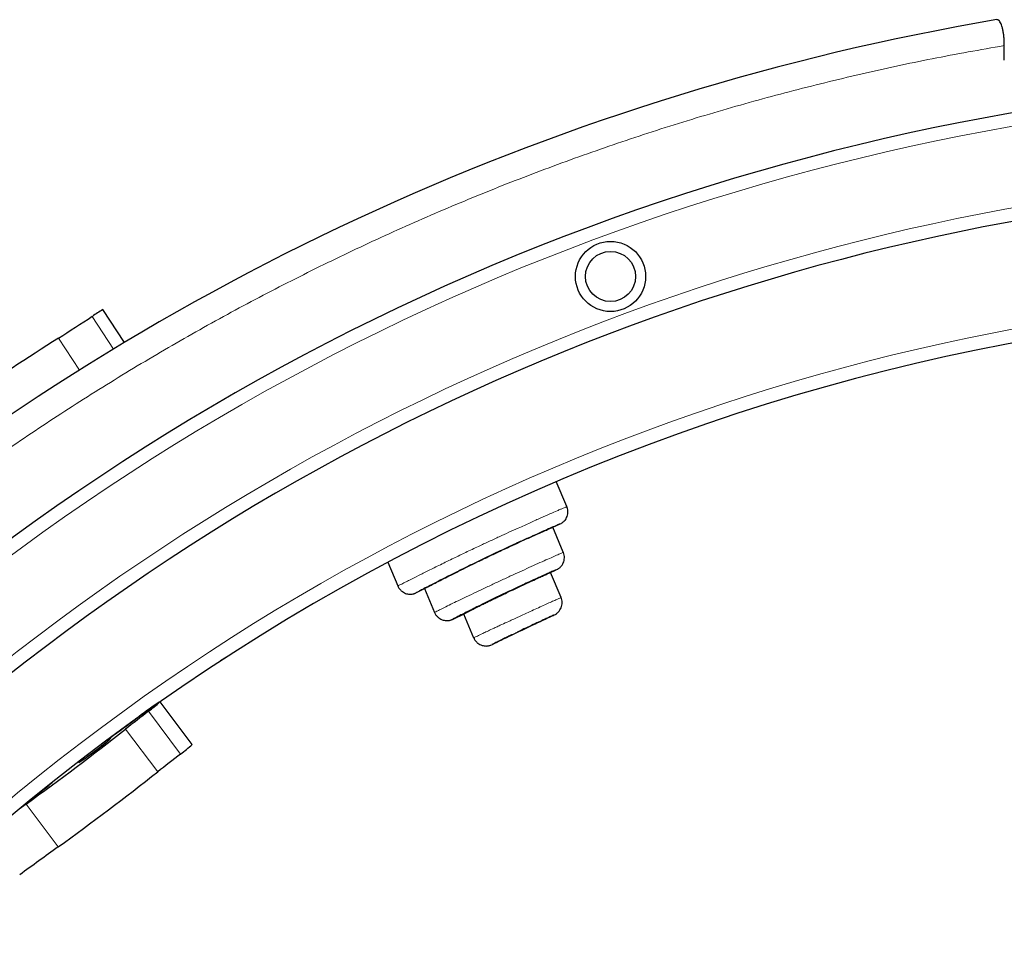
# Model space of a CAD drawing. Extents: x -65 to 503, y -9 to 675.
# Drawn here: x 291 to 310, y 506 to 523 of the extents above; entities that cross this region are included whole.
import ezdxf

# ---------------------------------------------------------------- set-up
doc = ezdxf.new("R2010")
doc.units = 0
doc.header["$LTSCALE"] = 0.125
doc.header["$MEASUREMENT"] = 0
doc.layers.add('CONTOUR', color=7, linetype='CONTINUOUS')

msp = doc.modelspace()

# ---------------------------------------------------------------- linework, layer by layer
at = {"layer": 'CONTOUR', "lineweight": 25}
for p, q in [((309.799, 522.346), (309.799, 522.621)), ((293.36, 517.069), (292.958, 517.684)), ((301.626, 514.002), (301.429, 514.47)), ((301.363, 513.615), (301.499, 513.677)), ((301.56, 513.147), (301.363, 513.615)), ((301.499, 513.677), (301.498, 513.677)), ((298.282, 512.962), (298.469, 512.518)), ((301.322, 512.771), (301.414, 512.813)), ((301.52, 512.302), (301.322, 512.771)), ((301.414, 512.813), (301.427, 512.819)), ((298.474, 512.52), (298.474, 512.52)), ((298.818, 512.394), (298.967, 512.469)), ((298.967, 512.469), (299.155, 512.024)), ((301.519, 512.302), (301.52, 512.302)), ((299.514, 511.905), (299.696, 511.994)), ((299.695, 511.995), (299.884, 511.548)), ((299.505, 511.901), (299.513, 511.905)), ((299.886, 511.549), (299.887, 511.549)), ((300.225, 511.421), (300.237, 511.426)), ((295.267, 511.186), (295.156, 511.116)), ((295.289, 511.199), (295.289, 511.202)), ((294.627, 509.556), (294.029, 510.354)), ((293.108, 509.671), (293.099, 509.683)), ((293.108, 509.671), (293.099, 509.683)), ((293.108, 509.671), (293.099, 509.683)), ((293.108, 509.671), (293.099, 509.683)), ((292.501, 509.23), (292.508, 509.221)), ((292.501, 509.23), (292.508, 509.221)), ((292.501, 509.23), (292.508, 509.221)), ((292.501, 509.23), (292.508, 509.221)), ((292.51, 509.221), (292.508, 509.221)), ((292.011, 508.846), (292.011, 508.846)), ((292.011, 508.846), (292.011, 508.846)), ((292.011, 508.846), (292.011, 508.846)), ((292.011, 508.846), (292.011, 508.846))]:
    msp.add_line(p, q, dxfattribs=at)
at = {"layer": 'CONTOUR', "lineweight": 18}
for p, q in [((292.76, 517.558), (293.159, 516.948)), ((292.128, 517.151), (292.519, 516.552)), ((301.498, 513.677), (301.498, 513.677)), ((300.227, 511.422), (300.225, 511.421)), ((294.408, 509.376), (293.808, 510.176)), ((293.983, 509.044), (293.383, 509.843)), ((292.122, 507.64), (291.522, 508.439))]:
    msp.add_line(p, q, dxfattribs=at)
at = {"layer": 'CONTOUR', "lineweight": 25, "flags": 128}
for points in [[(294.011, 510.348), (294.025, 510.355), (294.027, 510.356)], [(291.522, 508.439), (291.436, 508.378), (291.412, 508.36)]]:
    msp.add_lwpolyline(points, dxfattribs=at)
at = {"layer": 'CONTOUR', "lineweight": 25}
for radius in [0.656, 0.469]:
    msp.add_circle((302.442, 518.304), radius, dxfattribs=at)
for centre, radius, start, end in [((317.549, 476.772), 47, 99.6668, 129.3383), ((317.563, 477.517), 44.5, 50.7631, 130.7093), ((317.563, 477.517), 42.5, 50.4639, 129.7413), ((317.549, 476.772), 41, 82.8522, 135), ((296.093, 512.521), 6.04, 121.2628, 123.4847), ((108.752, 802.536), 339.221, 302.72298, 302.85007), ((415.517, 325.617), 227.839, 122.79027, 123.30848), ((298.729, 503.336), 8.451, 123.9346, 127.5891), ((292.01, 512.614), 3.03, 306.4047, 311.6703), ((316.374, 480.87), 36.987, 127.5964, 128.4331), ((282.988, 524.011), 17.534, 305.2109, 307.1364), ((258.906, 553.615), 55.719, 305.8287, 308.2258), ((289.738, 513.538), 5.13, 302.6863, 311.0709), ((289.378, 514.008), 5.72, 303.199, 310.7011), ((291.229, 511.751), 2.803, 305.1192, 312.1021), ((290.709, 512.103), 3.397, 301.9823, 308.8832), ((316.974, 480.07), 36.987, 127.5964, 128.4331), ((293.095, 511.198), 2.246, 305.7782, 313.0171), ((259.506, 552.815), 55.719, 305.8287, 308.2258), ((290.158, 510.895), 2.763, 305.1735, 312.1133), ((290.158, 510.895), 2.763, 305.1735, 312.1133), ((290.158, 510.895), 2.763, 305.1735, 312.1133), ((369.4, 400.438), 132.152, 125.78662, 126.17152)]:
    msp.add_arc(centre, radius, start, end, dxfattribs=at)
at = {"layer": 'CONTOUR', "lineweight": 18}
for centre, radius, start, end in [((317.563, 477.517), 44.25, 50.7631, 130.7093), ((317.563, 477.517), 42.75, 50.4639, 129.7413), ((317.549, 476.772), 41.25, 48.8226, 135)]:
    msp.add_arc(centre, radius, start, end, dxfattribs=at)
at = {"layer": 'CONTOUR', "lineweight": 25}
for points, knots in [([(309.799, 522.621), (309.799, 522.648), (309.798, 522.702), (309.792, 522.781), (309.783, 522.856), (309.771, 522.923), (309.756, 522.982), (309.732, 523.046), (309.699, 523.099), (309.671, 523.103), (309.657, 523.104)], [0, 0, 0, 0, 0.102291, 0.204565, 0.306943, 0.409319, 0.510232, 0.611158, 0.814482, 1, 1, 1, 1]), ([(301.511, 513.683), (301.512, 513.684), (301.516, 513.686), (301.529, 513.693), (301.554, 513.71), (301.584, 513.738), (301.612, 513.776), (301.632, 513.818), (301.645, 513.866), (301.648, 513.916), (301.642, 513.963), (301.63, 513.991), (301.626, 514.002)], [0, 0, 0, 0, 0.023536, 0.059185, 0.130862, 0.260801, 0.379884, 0.505416, 0.63108, 0.765061, 0.902788, 1, 1, 1, 1]), ([(301.498, 513.677), (301.498, 513.677), (301.498, 513.677), (301.484, 513.671), (301.454, 513.658), (301.397, 513.633), (301.329, 513.604), (301.224, 513.558), (301.076, 513.492), (300.904, 513.415), (300.732, 513.336), (300.566, 513.26), (300.418, 513.191), (300.262, 513.117), (300.09, 513.035), (299.905, 512.945), (299.701, 512.845), (299.496, 512.743), (299.305, 512.647), (299.139, 512.562), (299.004, 512.493), (298.904, 512.44), (298.849, 512.411), (298.823, 512.397), (298.811, 512.391), (298.815, 512.393), (298.817, 512.394)], [0, 0, 0, 0, 0.022607, 0.043568, 0.107446, 0.140219, 0.172989, 0.226947, 0.282009, 0.333625, 0.386501, 0.419954, 0.454152, 0.48746, 0.521786, 0.565311, 0.609982, 0.66274, 0.716725, 0.765459, 0.815309, 0.864026, 0.914291, 0.944071, 0.973858, 1, 1, 1, 1]), ([(299.609, 512.798), (299.665, 512.825), (299.778, 512.882), (299.963, 512.972), (300.154, 513.064), (300.345, 513.154), (300.532, 513.242), (300.709, 513.324), (300.874, 513.399), (301.022, 513.466), (301.147, 513.521), (301.254, 513.568), (301.318, 513.597), (301.349, 513.61), (301.362, 513.615), (301.361, 513.614), (301.36, 513.614)], [0, 0, 0, 0, 0.070954, 0.143913, 0.216037, 0.290266, 0.361543, 0.435419, 0.515011, 0.596893, 0.678372, 0.761462, 0.859359, 0.909935, 0.960523, 1, 1, 1, 1]), ([(301.443, 512.827), (301.444, 512.828), (301.447, 512.829), (301.455, 512.833), (301.471, 512.843), (301.49, 512.857), (301.513, 512.879), (301.539, 512.91), (301.561, 512.95), (301.576, 512.995), (301.582, 513.044), (301.577, 513.096), (301.569, 513.131), (301.561, 513.147), (301.56, 513.147)], [0, 0, 0, 0, 0.063042, 0.13568, 0.184052, 0.243004, 0.312815, 0.411741, 0.5242, 0.632282, 0.750087, 0.872243, 0.996387, 1, 1, 1, 1]), ([(298.967, 512.469), (298.969, 512.47), (298.972, 512.472), (299.011, 512.493), (299.083, 512.531), (299.189, 512.586), (299.315, 512.65), (299.456, 512.722), (299.557, 512.772), (299.609, 512.798)], [0, 0, 0, 0, 0.149928, 0.297358, 0.448825, 0.596361, 0.748073, 0.8726, 1, 1, 1, 1]), ([(301.43, 512.821), (301.427, 512.82), (301.421, 512.818), (301.372, 512.797), (301.291, 512.761), (301.192, 512.716), (301.072, 512.662), (300.942, 512.603), (300.804, 512.538), (300.662, 512.472), (300.509, 512.4), (300.353, 512.325), (300.198, 512.25), (300.084, 512.194), (300.022, 512.164), (300.008, 512.156)], [0, 0, 0, 0, 0.074468, 0.181666, 0.271017, 0.362239, 0.448495, 0.536913, 0.606426, 0.678287, 0.751007, 0.826145, 0.900117, 0.976292, 1, 1, 1, 1]), ([(300.227, 512.26), (300.251, 512.272), (300.298, 512.295), (300.382, 512.335), (300.479, 512.381), (300.601, 512.439), (300.736, 512.503), (300.879, 512.569), (301.012, 512.631), (301.124, 512.682), (301.213, 512.722), (301.274, 512.75), (301.31, 512.766), (301.323, 512.772), (301.321, 512.771), (301.321, 512.77)], [0, 0, 0, 0, 0.0443506, 0.0898603, 0.153258, 0.2184275, 0.3149679, 0.4141586, 0.5153649, 0.618842, 0.7077162, 0.7991738, 0.8880574, 0.9790923, 1, 1, 1, 1]), ([(298.47, 512.518), (298.474, 512.509), (298.485, 512.482), (298.513, 512.446), (298.55, 512.412), (298.591, 512.388), (298.631, 512.373), (298.669, 512.365), (298.705, 512.364), (298.737, 512.367), (298.763, 512.372), (298.783, 512.379), (298.796, 512.384), (298.802, 512.387), (298.804, 512.387), (298.804, 512.388)], [0, 0, 0, 0, 0.075674, 0.209704, 0.332061, 0.444924, 0.549349, 0.645525, 0.733076, 0.811106, 0.878028, 0.930513, 0.965614, 0.987486, 1, 1, 1, 1]), ([(300.008, 512.156), (299.966, 512.136), (299.881, 512.093), (299.768, 512.037), (299.666, 511.985), (299.585, 511.943), (299.529, 511.914), (299.501, 511.899), (299.494, 511.895), (299.498, 511.897), (299.499, 511.898)], [0, 0, 0, 0, 0.120988, 0.245178, 0.382309, 0.52317, 0.660174, 0.801004, 0.956392, 1, 1, 1, 1]), ([(299.699, 511.997), (299.698, 511.996), (299.693, 511.994), (299.72, 512.007), (299.783, 512.039), (299.861, 512.079), (299.944, 512.121), (300.018, 512.158), (300.097, 512.197), (300.165, 512.23), (300.211, 512.253), (300.227, 512.26)], [0, 0, 0, 0, 0.047241, 0.222718, 0.393435, 0.568237, 0.677078, 0.787367, 0.869883, 0.954282, 1, 1, 1, 1]), ([(301.405, 511.983), (301.406, 511.984), (301.408, 511.985), (301.417, 511.99), (301.433, 512), (301.457, 512.019), (301.485, 512.049), (301.511, 512.089), (301.529, 512.134), (301.539, 512.182), (301.538, 512.233), (301.531, 512.274), (301.52, 512.295), (301.517, 512.301)], [0, 0, 0, 0, 0.033124, 0.068287, 0.115978, 0.186623, 0.308294, 0.435739, 0.55537, 0.681578, 0.814357, 0.950196, 1, 1, 1, 1]), ([(299.156, 512.024), (299.159, 512.015), (299.169, 511.99), (299.196, 511.954), (299.233, 511.92), (299.273, 511.895), (299.313, 511.88), (299.352, 511.872), (299.387, 511.87), (299.419, 511.872), (299.444, 511.877), (299.463, 511.883), (299.474, 511.887), (299.482, 511.89), (299.485, 511.891), (299.487, 511.892)], [0, 0, 0, 0, 0.064469, 0.192058, 0.308538, 0.415985, 0.515408, 0.606988, 0.690328, 0.764333, 0.826402, 0.87381, 0.911256, 0.947628, 1, 1, 1, 1]), ([(300.237, 511.426), (300.355, 511.484), (300.605, 511.606), (300.981, 511.785), (301.24, 511.906), (301.363, 511.963)], [0, 0, 0, 0, 0.316192, 0.673743, 1, 1, 1, 1]), ([(301.363, 511.963), (301.371, 511.967), (301.389, 511.976), (301.397, 511.98), (301.391, 511.977), (301.365, 511.965), (301.322, 511.946), (301.261, 511.918), (301.176, 511.879), (301.066, 511.828), (300.933, 511.765), (300.813, 511.709), (300.738, 511.673), (300.712, 511.66)], [0, 0, 0, 0, 0.082995, 0.182539, 0.281915, 0.364155, 0.446311, 0.528368, 0.610543, 0.724074, 0.837537, 0.943637, 1, 1, 1, 1]), ([(300.604, 511.609), (300.6, 511.606), (300.561, 511.588), (300.498, 511.557), (300.425, 511.521), (300.35, 511.483), (300.279, 511.448), (300.229, 511.423), (300.228, 511.422), (300.227, 511.422)], [0, 0, 0, 0, 0.01727, 0.144369, 0.275209, 0.406392, 0.626349, 0.845616, 1, 1, 1, 1]), ([(299.888, 511.55), (299.89, 511.543), (299.899, 511.519), (299.924, 511.485), (299.961, 511.449), (300, 511.424), (300.04, 511.407), (300.079, 511.398), (300.115, 511.395), (300.146, 511.397), (300.174, 511.402), (300.194, 511.408), (300.207, 511.413), (300.211, 511.415), (300.212, 511.415)], [0, 0, 0, 0, 0.052702, 0.193157, 0.321279, 0.43939, 0.548677, 0.649387, 0.74117, 0.823148, 0.893824, 0.950375, 0.988347, 1, 1, 1, 1])]:
    msp.add_open_spline(points, degree=3, knots=knots, dxfattribs=at)
at = {"layer": 'CONTOUR', "lineweight": 18}
for points, knots in [([(309.799, 522.621), (309.35, 522.541), (308.452, 522.382), (307.113, 522.092), (305.779, 521.764), (304.452, 521.396), (303.141, 520.99), (301.849, 520.548), (300.575, 520.07), (299.316, 519.555), (298.074, 519.004), (296.853, 518.419), (295.652, 517.8), (294.47, 517.148), (293.31, 516.462), (292.178, 515.748), (291.076, 515.008), (290.006, 514.243), (288.958, 513.453), (288.28, 512.902), (287.941, 512.627)], [0, 0, 0, 0, 0.05627, 0.112535, 0.169095, 0.225727, 0.282511, 0.338377, 0.394293, 0.450286, 0.506286, 0.561877, 0.617461, 0.672972, 0.728431, 0.783804, 0.838034, 0.892241, 0.946122, 1, 1, 1, 1]), ([(298.474, 512.52), (298.472, 512.519), (298.469, 512.517), (298.482, 512.524), (298.511, 512.54), (298.563, 512.566), (298.634, 512.602), (298.719, 512.645), (298.851, 512.711), (299.04, 512.806), (299.262, 512.915), (299.497, 513.03), (299.737, 513.146), (299.958, 513.25), (300.17, 513.349), (300.362, 513.438), (300.547, 513.523), (300.703, 513.593), (300.833, 513.652), (300.979, 513.718), (301.144, 513.792), (301.315, 513.867), (301.432, 513.919), (301.509, 513.952), (301.558, 513.973), (301.594, 513.988), (301.619, 513.999), (301.63, 514.004), (301.626, 514.002), (301.626, 514.002)], [0, 0, 0, 0, 0.01714, 0.046621, 0.076096, 0.125533, 0.151022, 0.17651, 0.225203, 0.275123, 0.327296, 0.380645, 0.425104, 0.470604, 0.506625, 0.543649, 0.579074, 0.615378, 0.641129, 0.666886, 0.719763, 0.772507, 0.826318, 0.857317, 0.888319, 0.920166, 0.952018, 0.999403, 1, 1, 1, 1]), ([(299.787, 512.334), (299.806, 512.343), (299.882, 512.38), (300.026, 512.448), (300.219, 512.539), (300.417, 512.632), (300.61, 512.721), (300.794, 512.805), (300.967, 512.884), (301.129, 512.957), (301.272, 513.021), (301.39, 513.073), (301.486, 513.116), (301.546, 513.142), (301.564, 513.149), (301.56, 513.147), (301.56, 513.147)], [0, 0, 0, 0, 0.023816, 0.097245, 0.172887, 0.245887, 0.321181, 0.391904, 0.46516, 0.547376, 0.631886, 0.715087, 0.800009, 0.896702, 0.996308, 1, 1, 1, 1]), ([(299.155, 512.024), (299.157, 512.025), (299.159, 512.026), (299.194, 512.044), (299.261, 512.078), (299.362, 512.128), (299.486, 512.189), (299.628, 512.258), (299.734, 512.309), (299.787, 512.334)], [0, 0, 0, 0, 0.139728, 0.285631, 0.435225, 0.581941, 0.73268, 0.864687, 1, 1, 1, 1]), ([(300.409, 511.797), (300.453, 511.817), (300.527, 511.85), (300.636, 511.9), (300.748, 511.951), (300.873, 512.009), (301.006, 512.07), (301.13, 512.127), (301.242, 512.178), (301.341, 512.223), (301.422, 512.259), (301.479, 512.285), (301.514, 512.3), (301.517, 512.301), (301.519, 512.302)], [0, 0, 0, 0, 0.080412, 0.136404, 0.193818, 0.280986, 0.370478, 0.458118, 0.547181, 0.635246, 0.725415, 0.814595, 0.906401, 1, 1, 1, 1]), ([(299.887, 511.549), (299.888, 511.55), (299.889, 511.551), (299.919, 511.565), (299.966, 511.588), (300.038, 511.623), (300.134, 511.669), (300.218, 511.709), (300.302, 511.748), (300.363, 511.776), (300.4, 511.793), (300.409, 511.797)], [0, 0, 0, 0, 0.148096, 0.248654, 0.349248, 0.557758, 0.685068, 0.814676, 0.893326, 0.973727, 1, 1, 1, 1]), ([(300.712, 511.66), (300.698, 511.654), (300.661, 511.636), (300.626, 511.619), (300.604, 511.609)], [0, 0, 0, 0, 0.377826, 1, 1, 1, 1])]:
    msp.add_open_spline(points, degree=3, knots=knots, dxfattribs=at)

doc.saveas('drawing.dxf')
